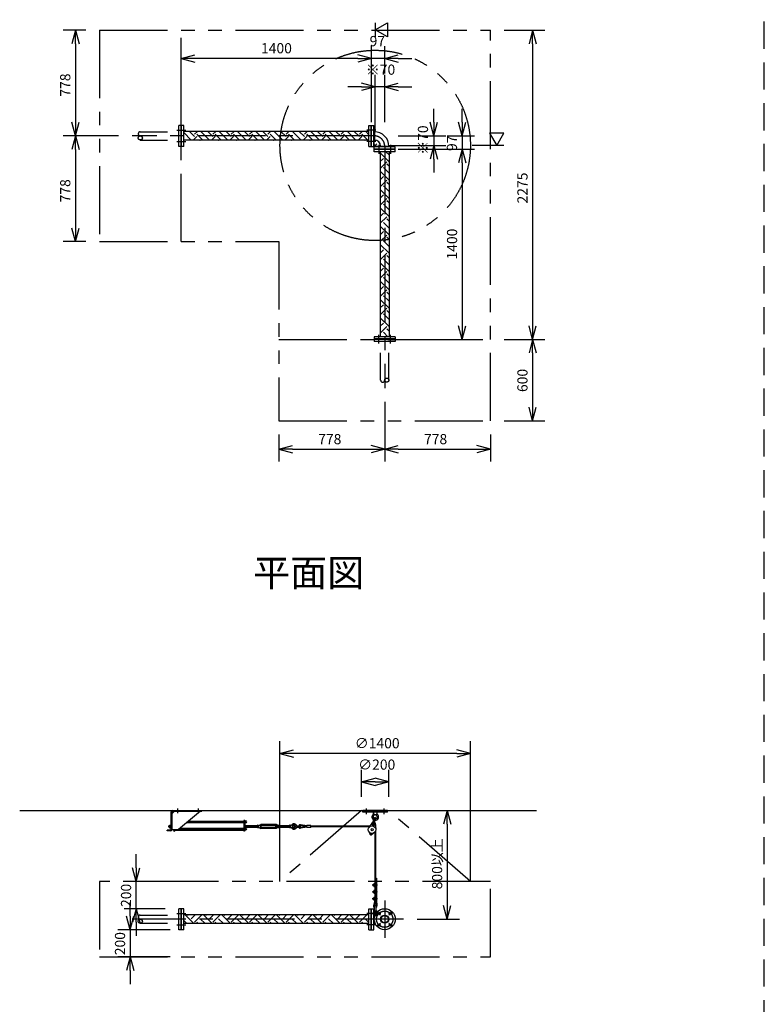
# Model space of a CAD drawing. Extents: x 207 to 40700, y 0 to 27750.
# Drawn here: x 28426 to 33900, y 13670 to 20914 of the extents above; entities that cross this region are included whole.
import ezdxf
from ezdxf.enums import TextEntityAlignment as Align

# ---------------------------------------------------------------- set-up
doc = ezdxf.new("R2010")
doc.units = 0
doc.header["$LTSCALE"] = 400
for name, pattern in [('CENTER', [2, 1.25, -0.25, 0.25, -0.25]), ('DASHED', [0.75, 0.5, -0.25]), ('PHANTOM', [2.5, 1.25, -0.25, 0.25, -0.25, 0.25, -0.25])]:
    doc.linetypes.add(name, pattern=pattern)
doc.layers.get('0').update_dxf_attribs({"linetype": 'CONTINUOUS'})
for name, color, linetype in [('1', 4, 'CONTINUOUS'), ('CENTER', 1, 'CENTER'), ('KARISEN', 5, 'DASHED'), ('SCALE', 4, 'CONTINUOUS'), ('UL1', 3, 'PHANTOM')]:
    doc.layers.add(name, color=color, linetype=linetype)
doc.styles.get("Standard").update_dxf_attribs({"font": 'TXT', "bigfont": 'BIGFONT'})

msp = doc.modelspace()

# ---------------------------------------------------------------- linework, layer by layer
for p, q in [((31039.5, 20839.3), (31129.5, 20891.3)), ((31129.5, 20891.3), (31129.5, 20787.4)), ((28835.8, 20837.3), (28809, 20737.3)), ((28835.8, 20837.3), (28862.5, 20737.3)), ((28835.8, 20737.3), (28835.8, 20837.3)), ((31129.5, 20787.4), (31039.5, 20839.3)), ((32197, 20837.3), (32170.2, 20737.3)), ((32197, 20837.3), (32223.8, 20737.3)), ((32197, 20737.3), (32197, 20837.3)), ((29612.5, 20629.3), (29712.5, 20656.1)), ((31012.5, 20629.3), (30912.5, 20656.1)), ((31012.5, 20629.3), (30912.5, 20656.1)), ((31109.5, 20629.3), (31209.5, 20656.1)), ((29612.5, 20629.3), (29712.5, 20602.5)), ((29712.5, 20629.3), (29612.5, 20629.3)), ((31012.5, 20629.3), (30912.5, 20602.5)), ((30912.5, 20629.3), (31012.5, 20629.3)), ((31012.5, 20629.3), (30912.5, 20602.5)), ((30912.5, 20629.3), (31012.5, 20629.3)), ((31109.5, 20629.3), (31209.5, 20602.5)), ((31209.5, 20629.3), (31109.5, 20629.3)), ((31039.5, 20419.3), (30939.5, 20446.1)), ((31109.5, 20419.3), (31209.5, 20446.1)), ((31039.5, 20419.3), (30939.5, 20392.5)), ((30939.5, 20419.3), (31039.5, 20419.3)), ((31109.5, 20419.3), (31209.5, 20392.5)), ((31209.5, 20419.3), (31109.5, 20419.3)), ((28835.8, 20059.3), (28809, 20159.3)), ((28835.8, 20059.3), (28862.5, 20159.3)), ((28835.8, 20159.3), (28835.8, 20059.3)), ((31469.5, 20059.3), (31442.7, 20159.3)), ((31469.5, 20059.3), (31496.3, 20159.3)), ((31469.5, 20159.3), (31469.5, 20059.3)), ((31679.5, 20059.3), (31652.7, 20159.3)), ((31679.5, 20059.3), (31706.3, 20159.3)), ((31679.5, 20159.3), (31679.5, 20059.3)), ((29631.5, 20136.8), (29615.5, 20136.8)), ((29615.5, 19981.8), (29615.5, 20136.8)), ((29631.5, 19981.8), (29631.5, 20136.8)), ((30993.5, 20091.8), (29631.5, 20091.8)), ((30993.5, 20136.8), (31009.5, 20136.8)), ((30993.5, 19981.8), (30993.5, 20136.8)), ((31009.5, 19981.8), (31009.5, 20136.8)), ((31012.5, 20136.8), (31028.5, 20136.8)), ((31012.5, 19981.8), (31012.5, 20136.8)), ((31028.5, 19981.8), (31028.5, 20136.8)), ((31028.5, 20089.6), (31033.3, 20089.6)), ((31033.3, 20089.6), (31033.3, 20029.1)), ((31984.8, 20079.3), (31880.9, 20079.3)), ((31880.9, 20079.3), (31932.9, 19989.3)), ((31932.9, 19989.3), (31984.8, 20079.3)), ((28835.8, 20059.3), (28809, 19959.3)), ((28835.8, 20059.3), (28862.5, 19959.3)), ((28835.8, 19959.3), (28835.8, 20059.3)), ((30993.5, 20026.8), (29631.5, 20026.8)), ((31028.5, 20029.1), (31033.3, 20029.1)), ((29631.5, 19981.8), (29615.5, 19981.8)), ((30993.5, 19981.8), (31009.5, 19981.8)), ((31012.5, 19981.8), (31028.5, 19981.8)), ((31032, 19962.3), (31032, 19978.3)), ((31187, 19978.3), (31032, 19978.3)), ((31187, 19962.3), (31032, 19962.3)), ((31032, 19943.3), (31032, 19959.3)), ((31187, 19959.3), (31032, 19959.3)), ((31187, 19943.3), (31032, 19943.3)), ((31077, 19943.3), (31077, 18581.3)), ((31079.2, 19978.3), (31079.2, 19983.1)), ((31079.2, 19983.1), (31139.8, 19983.1)), ((31139.8, 19978.3), (31139.8, 19983.1)), ((31142, 19943.3), (31142, 18581.3)), ((31187, 19962.3), (31187, 19978.3)), ((31187, 19943.3), (31187, 19959.3)), ((31469.5, 19989.3), (31442.7, 19889.3)), ((31469.5, 19989.3), (31496.3, 19889.3)), ((31469.5, 19889.3), (31469.5, 19989.3)), ((31679.5, 19962.3), (31652.7, 19862.3)), ((31679.5, 19962.3), (31652.7, 19862.3)), ((31679.5, 19962.3), (31706.3, 19862.3)), ((31679.5, 19862.3), (31679.5, 19962.3)), ((31679.5, 19962.3), (31706.3, 19862.3)), ((31679.5, 19862.3), (31679.5, 19962.3)), ((28835.8, 19281.3), (28809, 19381.3)), ((28835.8, 19281.3), (28862.5, 19381.3)), ((28835.8, 19381.3), (28835.8, 19281.3)), ((31679.5, 18562.3), (31652.7, 18662.3)), ((31679.5, 18562.3), (31706.3, 18662.3)), ((31679.5, 18662.3), (31679.5, 18562.3)), ((32197, 18562.3), (32170.2, 18662.3)), ((32197, 18562.3), (32223.8, 18662.3)), ((32197, 18662.3), (32197, 18562.3)), ((31032, 18581.3), (31032, 18565.3)), ((31187, 18581.3), (31032, 18581.3)), ((31187, 18565.3), (31032, 18565.3)), ((31187, 18581.3), (31187, 18565.3)), ((32197, 18562.3), (32170.2, 18462.3)), ((32197, 18562.3), (32223.8, 18462.3)), ((32197, 18462.3), (32197, 18562.3)), ((32197, 17962.3), (32170.2, 18062.3)), ((32197, 17962.3), (32223.8, 18062.3)), ((32197, 18062.3), (32197, 17962.3)), ((30331.5, 17753.4), (30431.5, 17780.2)), ((30331.5, 17753.4), (30431.5, 17726.6)), ((30431.5, 17753.4), (30331.5, 17753.4)), ((31109.5, 17753.4), (31009.5, 17780.2)), ((31109.5, 17753.4), (31009.5, 17726.6)), ((31009.5, 17753.4), (31109.5, 17753.4)), ((31109.5, 17753.4), (31209.5, 17780.2)), ((31109.5, 17753.4), (31209.5, 17726.6)), ((31209.5, 17753.4), (31109.5, 17753.4)), ((31887.5, 17753.4), (31787.5, 17780.2)), ((31887.5, 17753.4), (31787.5, 17726.6)), ((31787.5, 17753.4), (31887.5, 17753.4)), ((30339.5, 15516.1), (30439.5, 15542.9)), ((30339.5, 15516.1), (30439.5, 15489.3)), ((30439.5, 15516.1), (30339.5, 15516.1)), ((31739.5, 15516.1), (31639.5, 15542.9)), ((31739.5, 15516.1), (31639.5, 15489.3)), ((31639.5, 15516.1), (31739.5, 15516.1)), ((30939.5, 15306.1), (31039.5, 15332.9)), ((30939.5, 15306.1), (31039.5, 15279.3)), ((31039.5, 15306.1), (30939.5, 15306.1)), ((31139.5, 15306.1), (31039.5, 15332.9)), ((31139.5, 15306.1), (31039.5, 15279.3)), ((31039.5, 15306.1), (31139.5, 15306.1)), ((28426, 15096.1), (32226, 15096.1)), ((31569.5, 15096.1), (31542.7, 14996.1)), ((31569.5, 15096.1), (31596.3, 14996.1)), ((31569.5, 14996.1), (31569.5, 15096.1)), ((31002.8, 14920.3), (31004.2, 14925.9)), ((31004.2, 14925.9), (31009.7, 14927.5)), ((31009.7, 14927.5), (31013.9, 14923.5)), ((31013.9, 14923.5), (31012.5, 14917.9)), ((31007, 14916.3), (31002.8, 14920.3)), ((31012.5, 14917.9), (31007, 14916.3)), ((29282.8, 14573.6), (29256, 14673.6)), ((29282.8, 14573.6), (29309.6, 14673.6)), ((29282.8, 14673.6), (29282.8, 14573.6)), ((29282.8, 14373.6), (29256, 14273.6)), ((29282.8, 14373.6), (29309.6, 14273.6)), ((29282.8, 14273.6), (29282.8, 14373.6)), ((29631.5, 14373.6), (29615.5, 14373.6)), ((29615.5, 14218.6), (29615.5, 14373.6)), ((29631.5, 14218.6), (29631.5, 14373.6)), ((30993.5, 14373.6), (31009.5, 14373.6)), ((30993.5, 14218.6), (30993.5, 14373.6)), ((31009.5, 14218.6), (31009.5, 14373.6)), ((31012.5, 14373.6), (31028.5, 14373.6)), ((31012.5, 14218.6), (31012.5, 14373.6)), ((31028.5, 14218.6), (31028.5, 14373.6)), ((31569.5, 14296.1), (31542.7, 14396.1)), ((31569.5, 14296.1), (31596.3, 14396.1)), ((31569.5, 14396.1), (31569.5, 14296.1)), ((29238.5, 14218.6), (29211.7, 14318.6)), ((29238.5, 14218.6), (29265.3, 14318.6)), ((29238.5, 14318.6), (29238.5, 14218.6)), ((30993.5, 14328.6), (29631.5, 14328.6)), ((31028.5, 14326.4), (31038.1, 14326.4)), ((31033.3, 14326.4), (31033.3, 14310.3)), ((31033.3, 14282), (31033.3, 14265.9)), ((29631.5, 14218.6), (29615.5, 14218.6)), ((30993.5, 14263.6), (29631.5, 14263.6)), ((30993.5, 14218.6), (31009.5, 14218.6)), ((31012.5, 14218.6), (31028.5, 14218.6)), ((31028.5, 14265.9), (31038.1, 14265.9)), ((29238.5, 14018.6), (29211.7, 13918.6)), ((29238.5, 14018.6), (29265.3, 13918.6)), ((29238.5, 13918.6), (29238.5, 14018.6))]:
    msp.add_line(p, q)
for centre, radius in [((31008.4, 14921.9), 5), ((31109.5, 14296.1), 77.5), ((31067.1, 14338.6), 9.5), ((31151.9, 14338.6), 9.5), ((31109.5, 14296.1), 30.2), ((31109.5, 14296.1), 26.4), ((31067.1, 14253.7), 9.5), ((31151.9, 14253.7), 9.5)]:
    msp.add_circle(centre, radius)
for radius in [106.5, 46]:
    msp.add_arc((31033.3, 19983.1), radius, 0, 90)
at = {"layer": '1', "linetype": 'Continuous'}
for p, q in [((29686, 20028.8), (29631.5, 20083.2)), ((29711.2, 20054), (29673.4, 20091.8)), ((29711.2, 20070.9), (29732.2, 20091.8)), ((29772.1, 20026.8), (29728.1, 20070.9)), ((29820.7, 20028.8), (29757.6, 20091.8)), ((29845.9, 20054), (29808.1, 20091.8)), ((29845.9, 20070.9), (29866.9, 20091.8)), ((29906.8, 20026.8), (29862.8, 20070.9)), ((29955.4, 20028.8), (29892.3, 20091.8)), ((29980.6, 20054), (29942.8, 20091.8)), ((29980.6, 20070.9), (30001.6, 20091.8)), ((30041.5, 20026.8), (29997.5, 20070.9)), ((30090.1, 20028.8), (30027, 20091.8)), ((30115.3, 20054), (30077.5, 20091.8)), ((30115.3, 20070.9), (30136.3, 20091.8)), ((30176.2, 20026.8), (30132.2, 20070.9)), ((30224.8, 20028.8), (30161.7, 20091.8)), ((30250, 20054), (30212.2, 20091.8)), ((30250, 20070.9), (30271, 20091.8)), ((30310.9, 20026.8), (30266.9, 20070.9)), ((30359.5, 20028.8), (30296.4, 20091.8)), ((30384.7, 20054), (30346.9, 20091.8)), ((30384.7, 20070.9), (30405.7, 20091.8)), ((30445.6, 20026.8), (30401.6, 20070.9)), ((30494.2, 20028.8), (30431.1, 20091.8)), ((30519.4, 20054), (30481.6, 20091.8)), ((30519.4, 20070.9), (30540.4, 20091.8)), ((30580.3, 20026.8), (30536.3, 20070.9)), ((30628.9, 20028.8), (30565.8, 20091.8)), ((30654.1, 20054), (30616.3, 20091.8)), ((30654.1, 20070.9), (30675.1, 20091.8)), ((30715, 20026.8), (30671, 20070.9)), ((30763.6, 20028.8), (30700.5, 20091.8)), ((30788.9, 20054), (30751, 20091.8)), ((30788.9, 20070.9), (30809.8, 20091.8)), ((30849.7, 20026.8), (30805.7, 20070.9)), ((30898.3, 20028.8), (30835.2, 20091.8)), ((30923.6, 20054), (30885.7, 20091.8)), ((30923.6, 20070.9), (30944.5, 20091.8)), ((30984.4, 20026.8), (30940.4, 20070.9)), ((30993.5, 20068.3), (30969.9, 20091.8)), ((29637.4, 20026.8), (29631.5, 20032.7)), ((29700.9, 20026.8), (29728.1, 20054)), ((29751.4, 20026.8), (29753.3, 20028.8)), ((29835.6, 20026.8), (29862.8, 20054)), ((29886.1, 20026.8), (29888, 20028.8)), ((29970.3, 20026.8), (29997.5, 20054)), ((30020.8, 20026.8), (30022.7, 20028.8)), ((30105, 20026.8), (30132.2, 20054)), ((30155.5, 20026.8), (30157.4, 20028.8)), ((30239.7, 20026.8), (30266.9, 20054)), ((30290.2, 20026.8), (30292.1, 20028.8)), ((30374.4, 20026.8), (30401.6, 20054)), ((30424.9, 20026.8), (30426.8, 20028.8)), ((30509.1, 20026.8), (30536.3, 20054)), ((30559.6, 20026.8), (30561.5, 20028.8)), ((30643.8, 20026.8), (30671, 20054)), ((30694.3, 20026.8), (30696.2, 20028.8)), ((30778.5, 20026.8), (30805.7, 20054)), ((30829, 20026.8), (30830.9, 20028.8)), ((30913.2, 20026.8), (30940.4, 20054)), ((30963.7, 20026.8), (30965.7, 20028.8)), ((31142, 19869.3), (31077, 19934.3)), ((31142, 19919.8), (31118.4, 19943.3)), ((31077, 19870.7), (31100.4, 19894.1)), ((31077, 19820.2), (31125.6, 19868.8)), ((31142, 19835.6), (31125.6, 19852)), ((31142, 19734.6), (31077, 19799.6)), ((31142, 19785.1), (31100.4, 19826.7)), ((31077, 19736), (31100.4, 19759.4)), ((31077, 19685.5), (31125.6, 19734.1)), ((31142, 19700.9), (31125.6, 19717.3)), ((31142, 19599.9), (31077, 19664.9)), ((31142, 19650.4), (31100.4, 19692)), ((31077, 19601.3), (31100.4, 19624.7)), ((31077, 19550.8), (31125.6, 19599.4)), ((31142, 19566.2), (31125.6, 19582.6)), ((31142, 19465.2), (31077, 19530.2)), ((31077, 19466.6), (31100.4, 19490)), ((31142, 19515.7), (31100.4, 19557.3)), ((31077, 19416.1), (31125.6, 19464.7)), ((31142, 19381), (31100.4, 19422.6)), ((31142, 19431.5), (31125.6, 19447.9)), ((31142, 19330.5), (31077, 19395.5)), ((31077, 19331.9), (31100.4, 19355.3)), ((31077, 19281.4), (31125.6, 19330)), ((31142, 19246.3), (31100.4, 19287.9)), ((31142, 19296.8), (31125.6, 19313.2)), ((31142, 19195.7), (31077, 19260.7)), ((31077, 19197.2), (31100.4, 19220.6)), ((31077, 19146.7), (31125.6, 19195.3)), ((31142, 19061), (31077, 19126)), ((31142, 19111.6), (31100.4, 19153.2)), ((31142, 19162.1), (31125.6, 19178.5)), ((31077, 19062.5), (31100.4, 19085.9)), ((31077, 19012), (31125.6, 19060.6)), ((31142, 18926.3), (31077, 18991.3)), ((31142, 18976.9), (31100.4, 19018.5)), ((31142, 19027.4), (31125.6, 19043.8)), ((31077, 18927.8), (31100.4, 18951.1)), ((31077, 18877.3), (31125.6, 18925.9)), ((31142, 18892.7), (31125.6, 18909.1)), ((31142, 18791.6), (31077, 18856.6)), ((31142, 18842.2), (31100.4, 18883.8)), ((31077, 18793.1), (31100.4, 18816.4)), ((31077, 18742.6), (31125.6, 18791.2)), ((31142, 18758), (31125.6, 18774.3)), ((31142, 18656.9), (31077, 18721.9)), ((31142, 18707.4), (31100.4, 18749.1)), ((31077, 18658.4), (31100.4, 18681.7)), ((31077, 18607.9), (31125.6, 18656.5)), ((31142, 18623.3), (31125.6, 18639.6)), ((31082.9, 18581.3), (31077, 18587.2)), ((31133.4, 18581.3), (31100.4, 18614.4)), ((29654.7, 14263.6), (29631.5, 14286.9)), ((29705.2, 14263.6), (29643.9, 14325)), ((29660.7, 14325), (29664.3, 14328.6)), ((29686, 14299.8), (29714.8, 14328.6)), ((29711.2, 14274.5), (29765.4, 14328.6)), ((29738.9, 14263.6), (29728.1, 14274.5)), ((29789.4, 14263.6), (29753.3, 14299.8)), ((29839.9, 14263.6), (29778.6, 14325)), ((29795.4, 14325), (29799, 14328.6)), ((29820.7, 14299.8), (29849.6, 14328.6)), ((29845.9, 14274.5), (29900.1, 14328.6)), ((29873.6, 14263.6), (29862.8, 14274.5)), ((29924.1, 14263.6), (29888, 14299.8)), ((29974.7, 14263.6), (29913.3, 14325)), ((29930.1, 14325), (29933.7, 14328.6)), ((29955.4, 14299.8), (29984.3, 14328.6)), ((29980.6, 14274.5), (30034.8, 14328.6)), ((30008.3, 14263.6), (29997.5, 14274.5)), ((30058.8, 14263.6), (30022.7, 14299.8)), ((30109.4, 14263.6), (30048, 14325)), ((30064.8, 14325), (30068.4, 14328.6)), ((30090.1, 14299.8), (30119, 14328.6)), ((30115.3, 14274.5), (30169.5, 14328.6)), ((30143, 14263.6), (30132.2, 14274.5)), ((30193.5, 14263.6), (30157.4, 14299.8)), ((30244.1, 14263.6), (30182.7, 14325)), ((30199.5, 14325), (30203.1, 14328.6)), ((30224.8, 14299.8), (30253.7, 14328.6)), ((30250, 14274.5), (30304.2, 14328.6)), ((30277.7, 14263.6), (30266.9, 14274.5)), ((30328.2, 14263.6), (30292.1, 14299.8)), ((30378.8, 14263.6), (30317.4, 14325)), ((30334.2, 14325), (30337.9, 14328.6)), ((30359.5, 14299.8), (30388.4, 14328.6)), ((30384.7, 14274.5), (30438.9, 14328.6)), ((30412.4, 14263.6), (30401.6, 14274.5)), ((30463, 14263.6), (30426.8, 14299.8)), ((30513.5, 14263.6), (30452.1, 14325)), ((30468.9, 14325), (30472.6, 14328.6)), ((30494.2, 14299.8), (30523.1, 14328.6)), ((30519.4, 14274.5), (30573.6, 14328.6)), ((30547.1, 14263.6), (30536.3, 14274.5)), ((30597.7, 14263.6), (30561.5, 14299.8)), ((30648.2, 14263.6), (30586.8, 14325)), ((30603.6, 14325), (30607.3, 14328.6)), ((30628.9, 14299.8), (30657.8, 14328.6)), ((30654.1, 14274.5), (30708.3, 14328.6)), ((30681.8, 14263.6), (30671, 14274.5)), ((30732.4, 14263.6), (30696.2, 14299.8)), ((30782.9, 14263.6), (30721.5, 14325)), ((30738.3, 14325), (30742, 14328.6)), ((30763.6, 14299.8), (30792.5, 14328.6)), ((30788.9, 14274.5), (30843, 14328.6)), ((30816.6, 14263.6), (30805.7, 14274.5)), ((30867.1, 14263.6), (30830.9, 14299.8)), ((30917.6, 14263.6), (30856.2, 14325)), ((30873, 14325), (30876.7, 14328.6)), ((30898.3, 14299.8), (30927.2, 14328.6)), ((30923.6, 14274.5), (30977.7, 14328.6)), ((30951.3, 14263.6), (30940.4, 14274.5)), ((30993.5, 14271.9), (30965.7, 14299.8)), ((30993.5, 14322.4), (30990.9, 14325))]:
    msp.add_line(p, q, dxfattribs=at)
at = {"layer": '1'}
for p, q in [((31028.5, 20036.3), (31033, 20036.3)), ((31028.5, 19995), (31045.1, 19978.3)), ((31033, 19996.8), (31033, 20036.3)), ((31033, 19996.8), (31047, 19982.8)), ((31047, 19982.8), (31086.5, 19982.8)), ((31086.5, 19978.3), (31086.5, 19982.8)), ((29539.5, 14955.1), (29539.5, 15087.1)), ((29564, 15091.6), (29544, 15071.6)), ((29544, 15087.1), (29544, 14955.1)), ((29548.5, 15096.1), (29764.5, 15096.1)), ((29548.5, 15091.6), (29764.5, 15091.6)), ((29754, 15091.6), (29594, 14956.6)), ((29764.5, 15091.6), (29764.5, 15096.1)), ((31129.5, 15096.1), (30949.5, 15096.1)), ((30949.5, 15084.1), (30949.5, 15096.1)), ((31129.5, 15084.1), (30949.5, 15084.1)), ((31027, 15084.1), (31028.9, 15065.1)), ((31052, 15084.1), (31050.1, 15065.1)), ((31129.5, 15084.1), (31129.5, 15096.1)), ((30074, 15008.4), (29655.3, 15008.4)), ((29655.6, 15008.6), (30074, 15008.6)), ((29665.1, 15016.6), (30074, 15016.6)), ((30074, 15023.1), (30074, 14943.6)), ((30078.5, 15023.1), (30074, 15023.1)), ((30078.5, 15023.1), (30078.5, 14943.6)), ((30080.1, 15021.1), (30078.5, 15021.1)), ((30080.1, 15004.1), (30078.5, 15004.1)), ((30080.1, 15021.1), (30080.1, 15004.1)), ((30082.1, 15020.3), (30080.1, 15020.3)), ((30082.1, 15004.9), (30080.1, 15004.9)), ((30082.1, 15020.3), (30082.1, 15004.9)), ((30082.1, 15020.1), (30087.9, 15020.1)), ((30082.1, 15016.6), (30087.9, 15016.6)), ((30082.1, 15008.6), (30087.9, 15008.6)), ((30082.1, 15005.1), (30087.9, 15005.1)), ((30088.6, 15006.9), (30088.6, 15018.4)), ((31020, 15010.7), (30993.5, 14970.1)), ((31024.8, 15009.5), (31020, 15010.7)), ((31023.3, 15003.4), (31032.3, 15039.6)), ((31050.1, 15065.1), (31028.9, 15065.1)), ((31033.5, 15061.9), (31028.9, 15065.1)), ((31033, 15001), (31042, 15037.2)), ((31039.4, 15005.9), (31034.5, 15007.1)), ((31039.4, 15005.9), (31043.9, 14957.7)), ((31050.1, 15065.1), (31045.5, 15061.9)), ((29509.5, 14946.1), (29509.5, 14950.6)), ((29535, 14950.6), (29509.5, 14950.6)), ((29535, 14946.1), (29509.5, 14946.1)), ((29523.8, 14983.1), (29523, 14982.3)), ((29523, 14974), (29523, 14982.3)), ((29527, 14982.3), (29523, 14982.3)), ((29523.8, 14973.1), (29523, 14974)), ((29527, 14974), (29523, 14974)), ((29523.8, 14983.1), (29523.8, 14973.1)), ((29523.8, 14983.1), (29527, 14983.1)), ((29523.8, 14973.1), (29527, 14973.1)), ((29527, 14970.7), (29527, 14985.5)), ((29527.9, 14987.9), (29535, 14987.9)), ((29527.9, 14983.1), (29535, 14983.1)), ((29527.9, 14973.1), (29535, 14973.1)), ((29527.9, 14968.3), (29535, 14968.3)), ((29535, 14987.9), (29535, 14968.3)), ((29537.5, 14987.3), (29535, 14987.3)), ((29537.5, 14968.9), (29535, 14968.9)), ((29539.5, 14988.6), (29537.5, 14988.6)), ((29537.5, 14988.6), (29537.5, 14967.6)), ((29539.5, 14967.6), (29537.5, 14967.6)), ((29544, 14956.6), (29594, 14956.6)), ((29551.6, 14955.3), (29551.6, 14956.6)), ((29556.9, 14953.4), (29553.4, 14953.4)), ((29556.9, 14956.6), (29556.9, 14952.4)), ((29556.9, 14952.4), (29558.5, 14952.4)), ((29558.5, 14956.6), (29558.5, 14943.6)), ((29558.5, 14943.6), (29563, 14943.6)), ((29563, 14956.6), (29563, 14943.6)), ((30074, 14947.9), (29563, 14947.9)), ((29594.3, 14956.9), (30074, 14956.9)), ((29603.8, 14964.9), (30074, 14964.9)), ((30078.5, 14943.6), (30074, 14943.6)), ((30081.7, 14993.1), (30078.5, 14993.1)), ((30080.1, 14969.4), (30078.5, 14969.4)), ((30080.1, 14952.4), (30078.5, 14952.4)), ((30080.1, 14969.4), (30080.1, 14952.4)), ((30082.1, 14968.6), (30080.1, 14968.6)), ((30082.1, 14953.2), (30080.1, 14953.2)), ((30081.7, 14993.1), (30081.7, 14968.6)), ((30082.1, 14968.6), (30082.1, 14953.2)), ((30082.1, 14968.4), (30087.9, 14968.4)), ((30082.1, 14964.9), (30087.9, 14964.9)), ((30082.1, 14956.9), (30087.9, 14956.9)), ((30082.1, 14953.4), (30087.9, 14953.4)), ((30082.6, 14987.9), (30086.8, 14987.9)), ((30082.6, 14983.1), (30086.8, 14983.1)), ((30082.6, 14973.1), (30086.8, 14973.1)), ((30087.7, 14985.5), (30087.7, 14970.7)), ((30173.4, 14983.1), (30087.7, 14983.1)), ((30087.7, 14982.3), (30173.4, 14982.3)), ((30087.7, 14974), (30173.4, 14974)), ((30173.4, 14973.1), (30087.7, 14973.1)), ((30088.6, 14955.1), (30088.6, 14966.6)), ((30173.4, 14985.5), (30173.4, 14970.7)), ((30178.5, 14987.9), (30174.3, 14987.9)), ((30178.5, 14983.1), (30174.3, 14983.1)), ((30178.5, 14973.1), (30174.3, 14973.1)), ((30178.5, 14968.3), (30174.3, 14968.3)), ((30179.4, 14985.6), (30183.9, 14985.6)), ((30179.4, 14985.6), (30179.4, 14970.6)), ((30179.4, 14970.6), (30183.9, 14970.6)), ((30183.9, 14985.6), (30197.7, 14993.6)), ((30183.9, 14970.6), (30197.7, 14962.6)), ((30193.4, 14983.1), (30197.7, 14985.6)), ((30198.5, 14983.1), (30193.4, 14983.1)), ((30193.4, 14983.1), (30193.4, 14973.1)), ((30193.4, 14982.3), (30199.4, 14982.3)), ((30193.4, 14974), (30199.4, 14974)), ((30198.5, 14973.1), (30193.4, 14973.1)), ((30193.4, 14973.1), (30197.7, 14970.6)), ((30311.1, 14993.6), (30197.7, 14993.6)), ((30311.1, 14985.6), (30197.7, 14985.6)), ((30311.1, 14970.6), (30197.7, 14970.6)), ((30311.1, 14962.6), (30197.7, 14962.6)), ((30198.5, 14983.1), (30199.4, 14982.3)), ((30198.5, 14983.1), (30198.5, 14973.1)), ((30198.5, 14973.1), (30199.4, 14974)), ((30199.4, 14974), (30199.4, 14982.3)), ((30310.2, 14983.1), (30309.4, 14982.3)), ((30315.4, 14982.3), (30309.4, 14982.3)), ((30309.4, 14982.3), (30309.4, 14974)), ((30315.4, 14974), (30309.4, 14974)), ((30310.2, 14973.1), (30309.4, 14974)), ((30310.2, 14983.1), (30315.4, 14983.1)), ((30310.2, 14973.1), (30310.2, 14983.1)), ((30310.2, 14973.1), (30315.4, 14973.1)), ((30324.9, 14985.6), (30311.1, 14993.6)), ((30315.4, 14983.1), (30311.1, 14985.6)), ((30315.4, 14973.1), (30311.1, 14970.6)), ((30324.9, 14970.6), (30311.1, 14962.6)), ((30315.4, 14983.1), (30315.4, 14973.1)), ((30329.4, 14985.6), (30324.9, 14985.6)), ((30329.4, 14970.6), (30324.9, 14970.6)), ((30329.4, 14985.6), (30329.4, 14970.6)), ((30329.4, 14970.7), (30329.4, 14985.5)), ((30330.3, 14987.9), (30334.5, 14987.9)), ((30330.3, 14983.1), (30334.5, 14983.1)), ((30330.3, 14973.1), (30334.5, 14973.1)), ((30330.3, 14968.3), (30334.5, 14968.3)), ((30335.4, 14970.7), (30335.4, 14985.5)), ((30335.4, 14983.1), (30408.4, 14983.1)), ((30408.4, 14982.3), (30335.4, 14982.3)), ((30408.4, 14974), (30335.4, 14974)), ((30335.4, 14973.1), (30408.4, 14973.1)), ((30408.4, 14985.5), (30408.4, 14970.7)), ((30413.5, 14987.9), (30409.3, 14987.9)), ((30413.5, 14983.1), (30409.3, 14983.1)), ((30413.5, 14973.1), (30409.3, 14973.1)), ((30413.5, 14968.3), (30409.3, 14968.3)), ((30414.4, 14988.1), (30414.4, 14968.1)), ((30429.4, 14986.7), (30414.4, 14988.1)), ((30429.4, 14969.6), (30414.4, 14968.1)), ((30430.9, 14983.1), (30429.4, 14986.7)), ((30429.4, 14986.7), (30429.4, 14969.6)), ((30430.9, 14973.1), (30429.4, 14969.6)), ((30463.9, 14983.1), (30486.9, 14983.1)), ((30463.9, 14973.1), (30486.9, 14973.1)), ((30536.9, 14978.1), (30489.9, 14985.1)), ((30536.9, 14978.1), (30489.9, 14971.2)), ((30536.9, 14984.2), (30490.8, 14991)), ((30536.9, 14972.1), (30490.8, 14965.3)), ((30566.9, 14986.1), (30536.9, 14986.1)), ((30536.9, 14970.1), (30536.9, 14986.1)), ((30566.9, 14970.1), (30536.9, 14970.1)), ((30566.9, 14970.1), (30566.9, 14986.1)), ((31000.6, 14980.9), (30566.9, 14980.9)), ((30996.7, 14974.9), (30566.9, 14974.9)), ((30991.3, 14944), (31002.3, 14920)), ((31033.8, 14933.5), (31012.8, 14917.4)), ((31036.5, 14936.1), (31036.5, 14436.6)), ((31042.5, 14946), (31042.5, 14557.7)), ((31042.5, 14597.6), (31048.5, 14597.6)), ((31048.5, 14597.6), (31048.5, 14550.6)), ((31022.5, 14550.6), (31026.9, 14550.6)), ((31022.5, 14544.6), (31022.5, 14550.6)), ((31022.5, 14544.6), (31026.9, 14544.6)), ((31022.5, 14500.6), (31026.9, 14500.6)), ((31022.5, 14494.6), (31022.5, 14500.6)), ((31022.5, 14494.6), (31026.9, 14494.6)), ((31026.9, 14551.9), (31026.9, 14543.2)), ((31026.9, 14501.9), (31026.9, 14493.2)), ((31030, 14553.3), (31027.4, 14553.3)), ((31030, 14550.6), (31027.4, 14550.6)), ((31030, 14544.6), (31027.4, 14544.6)), ((31030, 14541.8), (31027.4, 14541.8)), ((31030, 14503.3), (31027.4, 14503.3)), ((31030, 14500.6), (31027.4, 14500.6)), ((31030, 14494.6), (31027.4, 14494.6)), ((31030, 14491.8), (31027.4, 14491.8)), ((31030.5, 14558.6), (31036.5, 14558.6)), ((31030.5, 14558.6), (31030.5, 14536.6)), ((31030.5, 14536.6), (31036.5, 14536.6)), ((31030.5, 14508.6), (31036.5, 14508.6)), ((31030.5, 14508.6), (31030.5, 14486.6)), ((31036.5, 14558.6), (31047.2, 14557)), ((31036.5, 14552.6), (31047.2, 14554.1)), ((31036.5, 14550.6), (31051.5, 14550.6)), ((31036.5, 14544.6), (31051.5, 14544.6)), ((31036.5, 14542.6), (31047.2, 14541)), ((31036.5, 14536.6), (31047.2, 14538.1)), ((31036.5, 14508.6), (31047.2, 14507)), ((31036.5, 14502.6), (31047.2, 14504.1)), ((31036.5, 14500.6), (31051.5, 14500.6)), ((31036.5, 14494.6), (31051.5, 14494.6)), ((31036.5, 14492.6), (31047.2, 14491)), ((31042.5, 14553.4), (31042.5, 14550.6)), ((31042.5, 14544.6), (31042.5, 14541.7)), ((31042.5, 14537.4), (31042.5, 14507.7)), ((31042.5, 14503.4), (31042.5, 14500.6)), ((31042.5, 14494.6), (31042.5, 14491.7)), ((31048.5, 14544.6), (31048.5, 14500.6)), ((31048.5, 14494.6), (31048.5, 14450.6)), ((31022.5, 14444.6), (31022.5, 14450.6)), ((31022.5, 14450.6), (31026.9, 14450.6)), ((31022.5, 14444.6), (31026.9, 14444.6)), ((31026.9, 14451.9), (31026.9, 14443.2)), ((31036.5, 14436.6), (31026.9, 14396.6)), ((31030, 14453.3), (31027.4, 14453.3)), ((31030, 14450.6), (31027.4, 14450.6)), ((31030, 14444.6), (31027.4, 14444.6)), ((31030, 14441.8), (31027.4, 14441.8)), ((31030.5, 14486.6), (31036.5, 14486.6)), ((31030.5, 14458.6), (31030.5, 14436.6)), ((31030.5, 14458.6), (31036.5, 14458.6)), ((31030.5, 14436.6), (31036.5, 14436.6)), ((31042.5, 14436.6), (31032.7, 14395.2)), ((31036.5, 14486.6), (31047.2, 14488.1)), ((31036.5, 14458.6), (31047.2, 14457)), ((31036.5, 14452.6), (31047.2, 14454.1)), ((31036.5, 14450.6), (31051.5, 14450.6)), ((31036.5, 14444.6), (31051.5, 14444.6)), ((31036.5, 14442.6), (31047.2, 14441)), ((31036.5, 14436.6), (31047.2, 14438.1)), ((31042.5, 14487.4), (31042.5, 14457.7)), ((31042.5, 14453.4), (31042.5, 14450.6)), ((31042.5, 14444.6), (31042.5, 14441.7)), ((31042.5, 14437.4), (31042.5, 14436.6)), ((31042.5, 14436.6), (31046.5, 14394.2)), ((31048.5, 14444.6), (31048.5, 14436.6)), ((31048.5, 14436.6), (31052.4, 14394.8)), ((31028.5, 14354.6), (31058.6, 14354.6)), ((31033.5, 14360), (31033.5, 14392.6)), ((31045.1, 14354.6), (31045.1, 14339.3)), ((31045.5, 14360), (31045.5, 14392.6)), ((31028.5, 14322.6), (31036.6, 14322.6))]:
    msp.add_line(p, q, dxfattribs=at)
for centre, radius in [((31026.1, 14993.8), 7), ((30449.9, 14978.1), 5), ((31016.5, 14954.9), 27.5), ((31016.5, 14954.9), 7.5), ((31039.5, 14338.6), 7.5)]:
    msp.add_circle(centre, radius, dxfattribs=at)
for centre, radius, start, end in [((29548.5, 15087.1), 9, 90, 180), ((29548.5, 15087.1), 4.5, 90, 180), ((31015.7, 15076.5), 12, 310.04426, 5.6), ((31063.3, 15076.5), 12, 174.35, 229.96643), ((30086, 15018.4), 2.56, 316.8028, 43.19695), ((30076.7, 15012.6), 11.9, 340.34708, 19.65293), ((30086, 15006.9), 2.56, 316.80306, 43.19721), ((30088.1, 15012.6), 6.5, 274.41175, 85.58825), ((30442.4, 14978.1), 20.5, 14.50095, 140.03354), ((31039.5, 15048.1), 25, 130.04426, 244.60304), ((31026.1, 14993.8), 10, 106.14, 46.14), ((31039.5, 15048.1), 15, 275.61122, 236.66878), ((31037.1, 15038.4), 5, 346.14, 166.14), ((31039.5, 15048.1), 25, 267.67696, 49.96643), ((29530.7, 14985.5), 3.67, 139.10177, 220.89823), ((29541.4, 14978.1), 14.4, 159.70544, 200.29455), ((29530.7, 14970.7), 3.67, 139.10176, 220.89822), ((29535, 14955.1), 4.5, 270, 0), ((29535, 14955.1), 9, 270, 0), ((29552.1, 14960.9), 6.5, 220.83223, 265.58825), ((29553.5, 14955.3), 1.88, 132.70001, 269.18853), ((30085.4, 14985.5), 3.67, 139.10178, 220.89823), ((30096.1, 14978.1), 14.4, 159.70544, 200.29455), ((30085.4, 14970.7), 3.67, 139.10176, 219.87216), ((30084, 14985.5), 3.67, 319.10176, 40.89822), ((30073.3, 14978.1), 14.4, 339.70544, 20.29455), ((30084, 14970.7), 3.67, 320.12784, 40.89823), ((30086, 14966.6), 2.56, 316.8028, 43.19695), ((30076.7, 14960.9), 11.9, 340.34708, 19.65293), ((30086, 14955.1), 2.56, 316.80306, 43.19721), ((30088.1, 14960.9), 6.5, 274.41175, 85.58825), ((30177.1, 14985.5), 3.67, 139.10178, 220.89824), ((30187.8, 14978.1), 14.4, 159.70545, 200.29456), ((30177.1, 14970.7), 3.67, 139.10177, 220.89823), ((30175.7, 14985.5), 3.67, 319.10177, 40.89822), ((30165, 14978.1), 14.4, 339.70545, 20.29456), ((30175.7, 14970.7), 3.67, 319.10178, 40.89824), ((30333.1, 14985.5), 3.67, 139.10178, 220.89824), ((30343.8, 14978.1), 14.4, 159.70545, 200.29456), ((30333.1, 14970.7), 3.67, 139.10177, 220.89822), ((30331.7, 14985.5), 3.67, 319.10177, 40.89823), ((30321, 14978.1), 14.4, 339.70545, 20.29456), ((30331.7, 14970.7), 3.67, 319.10178, 40.89824), ((30412.1, 14985.5), 3.67, 139.10178, 220.89824), ((30422.8, 14978.1), 14.4, 159.70545, 200.29456), ((30412.1, 14970.7), 3.67, 139.10177, 220.89823), ((30410.7, 14985.5), 3.67, 319.10177, 40.89822), ((30400, 14978.1), 14.4, 339.70545, 20.29456), ((30410.7, 14970.7), 3.67, 319.10178, 40.89824), ((30419, 14997.7), 10, 264.35, 320.03354), ((30419, 14958.5), 10, 39.96646, 95.65), ((30442.4, 14978.1), 20.5, 219.96646, 345.49905), ((30442.4, 14978.1), 12.5, 56.95255, 303.04745), ((30449.9, 14978.1), 10.5, 47.02972, 312.97028), ((30463.9, 14993.1), 10, 227.02972, 270), ((30463.9, 14963.1), 10, 90, 132.97028), ((30488.9, 14978.1), 13, 81.61446, 157.38014), ((30488.9, 14978.1), 13, 202.61986, 278.38554), ((30488.9, 14978.1), 7, 81.61446, 134.41531), ((30488.9, 14978.1), 7, 225.58469, 278.38554), ((30486.9, 14978.1), 5, 270, 90), ((31008.5, 14922.6), 6.75, 203.42927, 308.85073), ((31029.1, 14551.9), 2.17, 140.71546, 219.28349), ((31036.3, 14547.6), 9.42, 161.41947, 198.5805), ((31029.1, 14543.2), 2.17, 140.71644, 219.28453), ((31029.1, 14501.9), 2.17, 140.71546, 219.28349), ((31036.3, 14497.6), 9.42, 161.41947, 198.5805), ((31029.1, 14493.2), 2.17, 140.71644, 219.28453), ((31028.3, 14551.9), 2.17, 320.71651, 39.28453), ((31021.1, 14547.6), 9.42, 341.41949, 18.58052), ((31028.3, 14543.2), 2.17, 320.71547, 39.28355), ((31028.3, 14501.9), 2.17, 320.71651, 39.28453), ((31021.1, 14497.6), 9.42, 341.41949, 18.58052), ((31028.3, 14493.2), 2.17, 320.71547, 39.28355), ((31047, 14555.6), 1.5, 278.05025, 81.94975), ((31047, 14539.6), 1.5, 278.05025, 81.94975), ((31047, 14505.6), 1.5, 278.05025, 81.94975), ((31047, 14489.6), 1.5, 278.05025, 81.94975), ((31051.5, 14547.6), 3, 270, 90), ((31051.5, 14497.6), 3, 270, 90), ((31029.1, 14451.9), 2.17, 140.71546, 219.28349), ((31036.3, 14447.6), 9.42, 161.41947, 198.5805), ((31029.1, 14443.2), 2.17, 140.71644, 219.28453), ((31028.3, 14451.9), 2.17, 320.71651, 39.28453), ((31021.1, 14447.6), 9.42, 341.41949, 18.58052), ((31028.3, 14443.2), 2.17, 320.71547, 39.28355), ((31047, 14455.6), 1.5, 278.05025, 81.94975), ((31047, 14439.6), 1.5, 278.05025, 81.94975), ((31051.5, 14447.6), 3, 270, 90), ((31039.5, 14338.6), 16, 130.0052, 49.9948), ((31039.5, 14393.6), 13, 166.4412, 242.51357), ((31021.5, 14360), 12, 310.0052, 0), ((31039.5, 14393.6), 7, 166.66654, 211.00272), ((31039.5, 14392.6), 6, 0, 180), ((31039.5, 14393.6), 13, 297.48643, 5.3944), ((31039.5, 14393.6), 7, 328.99728, 5.3586), ((31057.5, 14360), 12, 180, 229.9948)]:
    msp.add_arc(centre, radius, start, end, dxfattribs=at)
at = {"layer": 'CENTER'}
for p, q in [((29581.5, 20101.8), (29646.5, 20101.8)), ((31043.5, 20101.8), (30978.5, 20101.8)), ((31033.3, 20059.3), (29252.5, 20059.3)), ((29581.5, 20016.9), (29646.5, 20016.9)), ((31043.5, 20016.9), (30978.5, 20016.9)), ((31026.2, 19976.1), (31051.7, 20001.5)), ((31067.1, 19993.3), (31067.1, 19928.3)), ((31109.5, 19983.1), (31109.5, 18202.3)), ((31151.9, 19993.3), (31151.9, 19928.3)), ((31067.1, 18531.3), (31067.1, 18596.3)), ((31151.9, 18531.3), (31151.9, 18596.3)), ((29589.5, 15076.6), (29589.5, 15111.1)), ((29739.5, 15076.6), (29739.5, 15111.1)), ((30974.5, 15069.1), (30974.5, 15111.1)), ((31104.5, 15069.1), (31104.5, 15111.1)), ((31109.5, 14433.6), (31109.5, 14158.6)), ((31039.5, 14359.6), (31039.5, 14317.6)), ((31054.7, 14350.9), (31079.4, 14326.2)), ((31164.3, 14350.9), (31139.6, 14326.2)), ((31247, 14296.1), (29252.5, 14296.1)), ((29581.5, 14338.6), (29646.5, 14338.6)), ((31043.5, 14338.6), (30978.5, 14338.6)), ((31020.3, 14338.6), (31058.7, 14338.6)), ((29581.5, 14253.7), (29646.5, 14253.7)), ((31043.5, 14253.7), (30978.5, 14253.7)), ((31054.7, 14241.3), (31079.4, 14266.1)), ((31164.3, 14241.3), (31139.6, 14266.1))]:
    msp.add_line(p, q, dxfattribs=at)
msp.add_circle((31109.5, 14296.1), 60, dxfattribs=at)
msp.add_arc((31033.3, 19983.1), 76.2, 0, 90, dxfattribs=at)
at = {"layer": 'KARISEN'}
for p, q in [((33900, 0), (33900, 23750)), ((29312.5, 20089.6), (29596.5, 20089.6)), ((29596.5, 19981.8), (29596.5, 20136.8)), ((29612.5, 20136.8), (29596.5, 20136.8)), ((29612.5, 19981.8), (29612.5, 20136.8)), ((29312.5, 20029.1), (29596.5, 20029.1)), ((29612.5, 19981.8), (29596.5, 19981.8)), ((31032, 18562.3), (31032, 18546.3)), ((31187, 18562.3), (31032, 18562.3)), ((31187, 18546.3), (31032, 18546.3)), ((31079.2, 18262.3), (31079.2, 18546.3)), ((31139.8, 18262.3), (31139.8, 18546.3)), ((31187, 18562.3), (31187, 18546.3)), ((29596.5, 14218.6), (29596.5, 14373.6)), ((29612.5, 14373.6), (29596.5, 14373.6)), ((29612.5, 14218.6), (29612.5, 14373.6)), ((29312.5, 14326.4), (29596.5, 14326.4)), ((29312.5, 14265.9), (29596.5, 14265.9)), ((29612.5, 14218.6), (29596.5, 14218.6))]:
    msp.add_line(p, q, dxfattribs=at)
for centre in [(29312.5, 20044.2), (31124.6, 18262.3), (29312.5, 14281)]:
    msp.add_circle(centre, 15.1, dxfattribs=at)
for centre, start, end in [((29312.5, 20074.5), 90, 270), ((31094.4, 18262.3), 180, 0), ((29312.5, 14311.3), 90, 270)]:
    msp.add_arc(centre, 15.1, start, end, dxfattribs=at)
at = {"layer": 'SCALE'}
for p, q in [((31039.5, 20891.3), (31039.5, 20787.4)), ((28912.5, 20837.3), (28745.8, 20837.3)), ((31987.5, 20837.3), (32287, 20837.3)), ((28835.8, 20737.3), (28835.8, 20159.3)), ((29612.5, 20159.3), (29612.5, 20719.3)), ((31012.5, 20159.3), (31012.5, 20719.3)), ((31012.5, 20159.3), (31012.5, 20719.3)), ((31109.5, 20519.3), (31109.5, 20719.3)), ((32197, 20737.3), (32197, 18662.3)), ((30912.5, 20629.3), (29712.5, 20629.3)), ((30912.5, 20629.3), (30812.5, 20629.3)), ((31109.5, 20629.3), (31012.5, 20629.3)), ((31209.5, 20629.3), (31309.5, 20629.3)), ((31039.5, 20089.3), (31039.5, 20509.3)), ((31109.5, 20159.3), (31109.5, 20509.3)), ((30939.5, 20419.3), (30839.5, 20419.3)), ((31109.5, 20419.3), (31039.5, 20419.3)), ((31209.5, 20419.3), (31309.5, 20419.3)), ((31469.5, 20159.3), (31469.5, 20259.3)), ((31679.5, 20159.3), (31679.5, 20259.3)), ((29152.5, 20059.3), (28745.8, 20059.3)), ((29152.5, 20059.3), (28745.8, 20059.3)), ((31209.5, 20059.3), (31559.5, 20059.3)), ((31469.5, 20059.3), (31469.5, 19989.3)), ((31569.5, 20059.3), (31769.5, 20059.3)), ((31679.5, 20059.3), (31679.5, 19962.3)), ((28835.8, 19959.3), (28835.8, 19381.3)), ((31139.5, 19989.3), (31559.5, 19989.3)), ((31209.5, 19962.3), (31769.5, 19962.3)), ((31209.5, 19962.3), (31769.5, 19962.3)), ((31984.8, 19989.3), (31752.9, 19989.3)), ((31469.5, 19889.3), (31469.5, 19789.3)), ((31679.5, 19862.3), (31679.5, 19762.3)), ((31679.5, 19862.3), (31679.5, 18662.3)), ((28912.5, 19281.3), (28745.8, 19281.3)), ((31209.5, 18562.3), (31769.5, 18562.3)), ((31987.5, 18562.3), (32287, 18562.3)), ((31987.5, 18562.3), (32287, 18562.3)), ((32197, 18462.3), (32197, 18062.3)), ((31109.5, 18102.3), (31109.5, 17663.4)), ((31109.5, 18102.3), (31109.5, 17663.4)), ((31987.5, 17962.3), (32287, 17962.3)), ((30331.5, 17862.3), (30331.5, 17663.4)), ((31887.5, 17862.3), (31887.5, 17663.4)), ((30431.5, 17753.4), (31009.5, 17753.4)), ((31209.5, 17753.4), (31787.5, 17753.4)), ((30339.5, 14573.6), (30339.5, 15606.1)), ((31739.5, 14573.6), (31739.5, 15606.1)), ((31639.5, 15516.1), (30439.5, 15516.1)), ((30939.5, 15196.1), (30939.5, 15396.1)), ((31139.5, 15196.1), (31139.5, 15396.1)), ((31469.5, 15096.1), (31479.5, 15096.1)), ((31569.5, 14996.1), (31569.5, 14396.1)), ((29282.8, 14673.6), (29282.8, 14773.6)), ((29496.5, 14573.6), (29192.8, 14573.6)), ((29282.8, 14373.6), (29282.8, 14573.6)), ((29238.5, 14318.6), (29238.5, 14418.6)), ((29496.5, 14373.6), (29192.8, 14373.6)), ((29282.8, 14273.6), (29282.8, 14173.6)), ((31347, 14296.1), (31659.5, 14296.1)), ((29531.5, 14218.6), (29148.5, 14218.6)), ((29238.5, 14218.6), (29238.5, 14018.6)), ((29531.5, 14018.6), (29148.5, 14018.6)), ((29238.5, 13918.6), (29238.5, 13818.6))]:
    msp.add_line(p, q, dxfattribs=at)
at = {"layer": 'UL1'}
for p, q in [((29012.5, 20837.3), (31887.5, 20837.3)), ((29012.5, 20837.3), (29012.5, 19281.3)), ((29612.5, 19281.3), (29612.5, 20837.3)), ((31887.5, 17962.3), (31887.5, 20837.3)), ((29012.5, 19281.3), (30331.5, 19281.3)), ((30331.5, 19281.3), (30331.5, 17962.3)), ((30331.5, 18562.3), (31887.5, 18562.3)), ((30331.5, 17962.3), (31887.5, 17962.3)), ((30939.5, 15096.1), (30339.5, 14573.6)), ((31739.5, 14573.6), (31139.5, 15096.1)), ((29012.5, 14573.6), (29012.5, 14018.6)), ((31887.5, 14573.6), (29012.5, 14573.6)), ((31887.5, 14018.6), (31887.5, 14573.6)), ((29012.5, 14018.6), (31887.5, 14018.6))]:
    msp.add_line(p, q, dxfattribs=at)
msp.add_circle((31039.5, 19989.3), 700, dxfattribs=at)

# ---------------------------------------------------------------- texts
at = {"layer": 'SCALE'}
for s, p in [('97', (30998.5, 20719.3)), ('1400', (30200, 20666.8)), ('※70', (30970.8, 20509.3)), ('778', (30620.5, 17790.9)), ('778', (31398.5, 17790.9)), ('∅1400', (30889.5, 15553.6)), ('∅200', (30914.5, 15396.1))]:
    msp.add_text(s, height=75, dxfattribs=at).set_placement(p)
for s, p in [('778', (28798.3, 20348.3)), ('※70', (31428.2, 19920.6)), ('97', (31641.3, 19948.3)), ('2275', (32159.5, 19562.3)), ('778', (28798.3, 19570.3)), ('1400', (31642, 19149.8)), ('600', (32159.5, 18174.8)), ('800以上', (31532, 14516.1)), ('200', (29245.3, 14386.1)), ('200', (29201, 14031.1))]:
    msp.add_text(s, height=75, rotation=90, dxfattribs=at).set_placement(p)
msp.add_text('平面図', height=200, dxfattribs=at).set_placement((30550, 16818.3), align=Align.MIDDLE)

doc.saveas('drawing.dxf')
